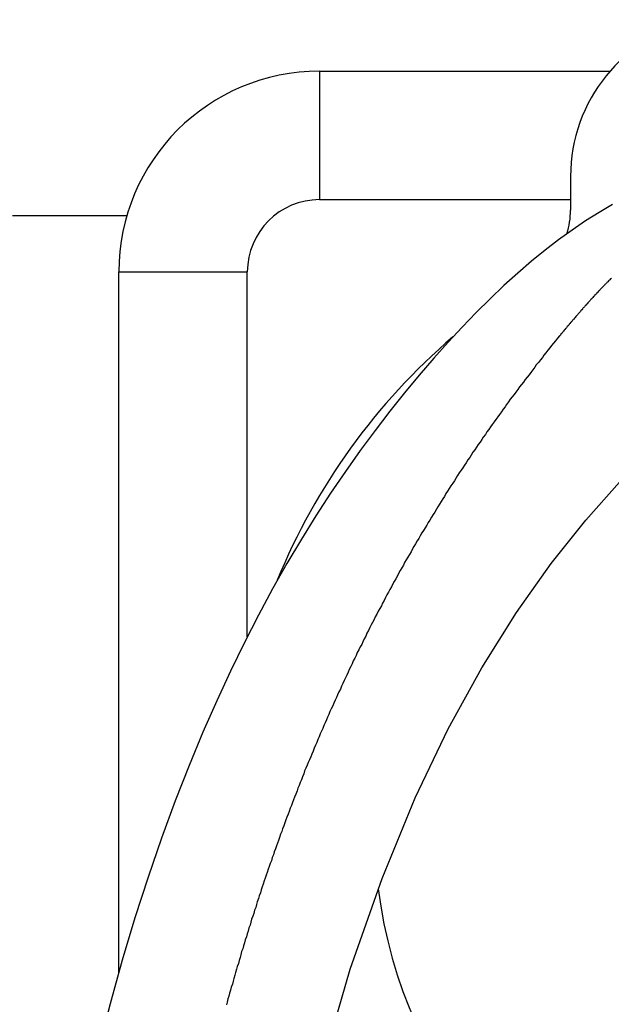
# Model space of a CAD drawing. Extents: x -95.9 to -43.6, y -41.7 to -12.2.
# Drawn here: x -93.5 to -93.4, y -25.3 to -25.1 of the extents above; entities that cross this region are included whole.
import ezdxf

# ---------------------------------------------------------------- set-up
doc = ezdxf.new("R2010")
doc.units = 0
doc.linetypes.add('PHANTOM', pattern=[0.8, 0.45, -0.05, 0.1, -0.05, 0.1, -0.05])
doc.layers.get('0').update_dxf_attribs({"linetype": 'CONTINUOUS'})
doc.layers.add('AXIS', color=7, linetype='CONTINUOUS')
doc.layers.add('DEFAULT_3', color=7, linetype='PHANTOM')

msp = doc.modelspace()

# ---------------------------------------------------------------- linework, layer by layer
at = {"color": 1}
for p, q in [((-93.44338063254798, -25.11595230286449), (-93.37099746634796, -25.11595230286449)), ((-93.44338063254798, -25.11595230286449), (-93.44338063254798, -25.14795230286449)), ((-93.38088063254798, -25.14220714806449), (-93.38088063254798, -25.15056345446449)), ((-93.44338063254798, -25.14795230286449), (-93.38088063254798, -25.14795230286449)), ((-93.370455413948, -25.14916035966448), (-93.37377505254796, -25.15112974046449)), ((-93.37377505254796, -25.15112974046449), (-93.37711819674797, -25.15324946766448)), ((-93.51984799354796, -25.15191293286449), (-93.49134659654797, -25.15191293286449)), ((-93.37711819674797, -25.15324946766448), (-93.38047316654797, -25.15552093586448)), ((-93.38047316654797, -25.15552093586448), (-93.38383891314795, -25.15794932766449)), ((-93.38383891314795, -25.15794932766449), (-93.38721907274797, -25.16054233886448)), ((-93.38721907274797, -25.16054233886448), (-93.39061881634797, -25.16330872066449)), ((-93.39061881634797, -25.16330872066449), (-93.39403206274795, -25.16624712986449)), ((-93.49338063254795, -25.16595230286449), (-93.46138063254796, -25.16595230286449)), ((-93.49338063254795, -25.34051114686449), (-93.49338063254795, -25.16595230286449)), ((-93.46138063254796, -25.25690007226449), (-93.46138063254796, -25.16595230286449)), ((-93.39403206274795, -25.16624712986449), (-93.39745740354797, -25.16935861926449)), ((-93.39745740354797, -25.16935861926449), (-93.40089235854796, -25.17263861106449)), ((-93.40089235854796, -25.17263861106449), (-93.40435270554796, -25.17609256486449)), ((-93.40435270554796, -25.17609256486449), (-93.40784389894796, -25.17971463046448)), ((-93.40784389894796, -25.17971463046448), (-93.41137016174798, -25.18350813486449)), ((-93.41137016174798, -25.18350813486449), (-93.41494061554798, -25.18749266586449)), ((-93.41494061554798, -25.18749266586449), (-93.41855757994796, -25.19167973326448)), ((-93.41855757994796, -25.19167973326448), (-93.42221461834797, -25.19607511846448)), ((-93.42221461834797, -25.19607511846448), (-93.42588743874796, -25.20066459386449)), ((-93.42588743874796, -25.20066459386449), (-93.42957447274796, -25.20545949006449)), ((-93.42957447274796, -25.20545949006449), (-93.43326764834796, -25.21046349726449)), ((-93.43326764834796, -25.21046349726449), (-93.43695786914796, -25.21567852706449)), ((-93.43695786914796, -25.21567852706449), (-93.44063420034799, -25.22110234066448)), ((-93.37710344074796, -25.22783521546449), (-93.36869138294796, -25.21836403186449)), ((-93.44063420034799, -25.22110234066448), (-93.44429171674795, -25.22673952186448)), ((-93.44429171674795, -25.22673952186448), (-93.44791954034798, -25.23258577646449)), ((-93.38567418374797, -25.23859205086449), (-93.37710344074796, -25.22783521546449)), ((-93.44791954034798, -25.23258577646449), (-93.45151556834796, -25.23865229546449)), ((-93.45151556834796, -25.23865229546449), (-93.45507926654795, -25.24495310786449)), ((-93.39433168754798, -25.25079949446448), (-93.38567418374797, -25.23859205086449)), ((-93.45507926654795, -25.24495310786449), (-93.45861003754796, -25.25150203606449)), ((-93.45861003754796, -25.25150203606449), (-93.46210621374797, -25.25831374466449)), ((-93.40296427434797, -25.26457619766449), (-93.39433168754798, -25.25079949446448)), ((-93.46210621374797, -25.25831374466449), (-93.46557268174796, -25.26541819606448)), ((-93.41134761654799, -25.27982541446449), (-93.40296427434797, -25.26457619766449)), ((-93.46557268174796, -25.26541819606448), (-93.46900604234798, -25.27282982126449)), ((-93.46900604234798, -25.27282982126449), (-93.47243019894795, -25.28062974746449)), ((-93.47243019894795, -25.28062974746449), (-93.47587660194795, -25.28893635346448)), ((-93.41956944894798, -25.29700330526449), (-93.41134761654799, -25.27982541446449)), ((-93.47587660194795, -25.28893635346448), (-93.47931260334798, -25.29772442546449)), ((-93.47931260334798, -25.29772442546449), (-93.48273422774798, -25.30703657506448)), ((-93.42782450374796, -25.31706414846448), (-93.41956944894798, -25.29700330526449)), ((-93.48273422774798, -25.30703657506448), (-93.48609740234797, -25.31680106846448)), ((-93.48609740234797, -25.31680106846448), (-93.48936024934795, -25.32692944666449)), ((-93.43572729514796, -25.33973081386449), (-93.42782450374796, -25.31706414846448)), ((-93.48936024934795, -25.32692944666449), (-93.49251971934795, -25.33743736746449)), ((-93.49251971934795, -25.33743736746449), (-93.49556175234798, -25.34829855366448)), ((-93.44307531914797, -25.36491825506449), (-93.43572729514796, -25.33973081386449)), ((-93.49556175234798, -25.34829855366448), (-93.49848407714796, -25.35951287806448))]:
    msp.add_line(p, q, dxfattribs=at)
for points in [[(-93.3707, -25.1675, 0), (-93.3708, -25.1676, 0), (-93.3709, -25.1677, 0), (-93.3711, -25.1679, 0), (-93.3712, -25.168, 0), (-93.3713, -25.1681, 0), (-93.3714, -25.1682, 0), (-93.3716, -25.1684, 0), (-93.3717, -25.1685, 0), (-93.3718, -25.1686, 0), (-93.3719, -25.1688, 0), (-93.3721, -25.1689, 0), (-93.3722, -25.169, 0), (-93.3723, -25.1691, 0), (-93.3724, -25.1693, 0), (-93.3726, -25.1694, 0), (-93.3727, -25.1695, 0), (-93.3728, -25.1697, 0), (-93.3729, -25.1698, 0), (-93.3731, -25.1699, 0), (-93.3732, -25.17, 0), (-93.3733, -25.1702, 0), (-93.3734, -25.1703, 0), (-93.3736, -25.1704, 0), (-93.3737, -25.1706, 0), (-93.3738, -25.1707, 0), (-93.3739, -25.1708, 0), (-93.3741, -25.171, 0), (-93.3742, -25.1711, 0), (-93.3743, -25.1712, 0), (-93.3744, -25.1714, 0), (-93.3745, -25.1715, 0), (-93.3747, -25.1716, 0), (-93.3748, -25.1717, 0), (-93.3749, -25.1719, 0), (-93.375, -25.172, 0), (-93.3752, -25.1721, 0), (-93.3753, -25.1723, 0), (-93.3754, -25.1724, 0), (-93.3755, -25.1725, 0), (-93.3756, -25.1727, 0), (-93.3758, -25.1728, 0), (-93.3759, -25.1729, 0), (-93.376, -25.1731, 0), (-93.3761, -25.1732, 0), (-93.3762, -25.1733, 0), (-93.3764, -25.1735, 0), (-93.3765, -25.1736, 0), (-93.3766, -25.1737, 0), (-93.3767, -25.1739, 0), (-93.3768, -25.174, 0), (-93.377, -25.1741, 0), (-93.3771, -25.1743, 0), (-93.3772, -25.1744, 0), (-93.3773, -25.1745, 0), (-93.3774, -25.1747, 0), (-93.3776, -25.1748, 0), (-93.3777, -25.1749, 0), (-93.3778, -25.1751, 0), (-93.3779, -25.1752, 0), (-93.378, -25.1754, 0), (-93.3782, -25.1755, 0), (-93.3783, -25.1756, 0), (-93.3784, -25.1758, 0), (-93.3785, -25.1759, 0), (-93.3786, -25.176, 0), (-93.3787, -25.1762, 0), (-93.3789, -25.1763, 0), (-93.379, -25.1764, 0), (-93.3791, -25.1766, 0), (-93.3792, -25.1767, 0), (-93.3793, -25.1768, 0), (-93.3795, -25.177, 0), (-93.3796, -25.1771, 0), (-93.3797, -25.1773, 0), (-93.3798, -25.1774, 0), (-93.3799, -25.1775, 0), (-93.38, -25.1777, 0), (-93.3802, -25.1778, 0), (-93.3803, -25.1779, 0), (-93.3804, -25.1781, 0), (-93.3805, -25.1782, 0), (-93.3806, -25.1783, 0), (-93.3807, -25.1785, 0), (-93.3809, -25.1786, 0), (-93.381, -25.1788, 0), (-93.3811, -25.1789, 0), (-93.3812, -25.179, 0), (-93.3813, -25.1792, 0), (-93.3814, -25.1793, 0), (-93.3815, -25.1794, 0), (-93.3817, -25.1796, 0), (-93.3818, -25.1797, 0), (-93.3819, -25.1799, 0), (-93.382, -25.18, 0), (-93.3821, -25.1801, 0), (-93.3822, -25.1803, 0), (-93.3824, -25.1804, 0), (-93.3825, -25.1805, 0), (-93.3826, -25.1807, 0), (-93.3827, -25.1808, 0), (-93.3828, -25.181, 0), (-93.3829, -25.1811, 0), (-93.383, -25.1812, 0), (-93.3832, -25.1814, 0), (-93.3833, -25.1815, 0), (-93.3834, -25.1817, 0), (-93.3835, -25.1818, 0), (-93.3836, -25.1819, 0)], [(-93.3836, -25.1819, 0), (-93.3841, -25.1825, 0), (-93.3846, -25.1831, 0), (-93.3851, -25.1837, 0), (-93.3856, -25.1843, 0), (-93.386, -25.1849, 0), (-93.3865, -25.1855, 0), (-93.387, -25.1861, 0), (-93.3875, -25.1867, 0), (-93.3879, -25.1873, 0), (-93.3884, -25.1879, 0), (-93.3889, -25.1885, 0), (-93.3894, -25.1891, 0), (-93.3898, -25.1897, 0), (-93.3903, -25.1904, 0), (-93.3908, -25.191, 0), (-93.3912, -25.1916, 0), (-93.3917, -25.1922, 0), (-93.3922, -25.1928, 0), (-93.3926, -25.1934, 0), (-93.3931, -25.194, 0), (-93.3936, -25.1946, 0), (-93.394, -25.1953, 0), (-93.3945, -25.1959, 0), (-93.3949, -25.1965, 0), (-93.3954, -25.1971, 0), (-93.3959, -25.1977, 0), (-93.3963, -25.1983, 0), (-93.3968, -25.199, 0), (-93.3972, -25.1996, 0), (-93.3977, -25.2002, 0), (-93.3981, -25.2008, 0), (-93.3986, -25.2015, 0), (-93.399, -25.2021, 0), (-93.3995, -25.2027, 0), (-93.3999, -25.2033, 0), (-93.4004, -25.204, 0), (-93.4008, -25.2046, 0), (-93.4012, -25.2052, 0), (-93.4017, -25.2058, 0), (-93.4021, -25.2065, 0), (-93.4026, -25.2071, 0), (-93.403, -25.2077, 0), (-93.4034, -25.2084, 0), (-93.4039, -25.209, 0), (-93.4043, -25.2096, 0), (-93.4047, -25.2103, 0), (-93.4052, -25.2109, 0), (-93.4056, -25.2116, 0), (-93.406, -25.2122, 0), (-93.4065, -25.2128, 0), (-93.4069, -25.2135, 0), (-93.4073, -25.2141, 0), (-93.4077, -25.2148, 0), (-93.4081, -25.2154, 0), (-93.4086, -25.216, 0), (-93.409, -25.2167, 0), (-93.4094, -25.2173, 0), (-93.4098, -25.218, 0), (-93.4102, -25.2186, 0), (-93.4107, -25.2193, 0), (-93.4111, -25.2199, 0), (-93.4115, -25.2206, 0), (-93.4119, -25.2212, 0), (-93.4123, -25.2219, 0), (-93.4127, -25.2225, 0), (-93.4131, -25.2232, 0), (-93.4135, -25.2238, 0), (-93.4139, -25.2245, 0), (-93.4143, -25.2251, 0), (-93.4147, -25.2258, 0), (-93.4151, -25.2264, 0), (-93.4155, -25.2271, 0), (-93.4159, -25.2278, 0), (-93.4163, -25.2284, 0), (-93.4167, -25.2291, 0), (-93.4171, -25.2297, 0), (-93.4175, -25.2304, 0), (-93.4179, -25.231, 0), (-93.4183, -25.2317, 0), (-93.4187, -25.2324, 0), (-93.4191, -25.233, 0), (-93.4195, -25.2337, 0), (-93.4199, -25.2344, 0), (-93.4202, -25.235, 0), (-93.4206, -25.2357, 0), (-93.421, -25.2364, 0), (-93.4214, -25.237, 0), (-93.4218, -25.2377, 0), (-93.4222, -25.2384, 0), (-93.4225, -25.239, 0), (-93.4229, -25.2397, 0), (-93.4233, -25.2404, 0), (-93.4237, -25.2411, 0), (-93.424, -25.2417, 0), (-93.4244, -25.2424, 0), (-93.4248, -25.2431, 0), (-93.4251, -25.2437, 0), (-93.4255, -25.2444, 0), (-93.4259, -25.2451, 0), (-93.4262, -25.2458, 0), (-93.4266, -25.2464, 0), (-93.427, -25.2471, 0), (-93.4273, -25.2478, 0), (-93.4277, -25.2485, 0), (-93.428, -25.2492, 0), (-93.4284, -25.2498, 0), (-93.4288, -25.2505, 0), (-93.4291, -25.2512, 0), (-93.4295, -25.2519, 0), (-93.4298, -25.2526, 0), (-93.4302, -25.2533, 0), (-93.4305, -25.2539, 0), (-93.4309, -25.2546, 0), (-93.4312, -25.2553, 0), (-93.4316, -25.256, 0), (-93.4319, -25.2567, 0), (-93.4323, -25.2574, 0), (-93.4326, -25.2581, 0), (-93.4329, -25.2588, 0), (-93.4333, -25.2594, 0), (-93.4336, -25.2601, 0), (-93.434, -25.2608, 0), (-93.4343, -25.2615, 0), (-93.4346, -25.2622, 0), (-93.435, -25.2629, 0), (-93.4353, -25.2636, 0), (-93.4356, -25.2643, 0), (-93.436, -25.265, 0), (-93.4363, -25.2657, 0), (-93.4366, -25.2664, 0), (-93.4369, -25.2671, 0), (-93.4373, -25.2678, 0), (-93.4376, -25.2685, 0), (-93.4379, -25.2692, 0), (-93.4382, -25.2699, 0), (-93.4386, -25.2706, 0), (-93.4389, -25.2713, 0), (-93.4392, -25.272, 0), (-93.4395, -25.2727, 0), (-93.4398, -25.2734, 0), (-93.4401, -25.2741, 0), (-93.4405, -25.2748, 0), (-93.4408, -25.2755, 0), (-93.4411, -25.2762, 0), (-93.4414, -25.2769, 0), (-93.4417, -25.2776, 0), (-93.442, -25.2783, 0), (-93.4423, -25.279, 0), (-93.4426, -25.2797, 0), (-93.4429, -25.2804, 0), (-93.4432, -25.2811, 0), (-93.4435, -25.2818, 0), (-93.4438, -25.2825, 0), (-93.4441, -25.2832, 0), (-93.4444, -25.2839, 0), (-93.4447, -25.2846, 0), (-93.445, -25.2854, 0), (-93.4453, -25.2861, 0), (-93.4456, -25.2868, 0), (-93.4459, -25.2875, 0), (-93.4462, -25.2882, 0), (-93.4465, -25.2889, 0), (-93.4468, -25.2896, 0), (-93.4471, -25.2903, 0), (-93.4473, -25.291, 0), (-93.4476, -25.2918, 0), (-93.4479, -25.2925, 0), (-93.4482, -25.2932, 0), (-93.4485, -25.2939, 0), (-93.4488, -25.2946, 0), (-93.449, -25.2953, 0), (-93.4493, -25.2961, 0), (-93.4496, -25.2968, 0), (-93.4499, -25.2975, 0), (-93.4501, -25.2982, 0), (-93.4504, -25.2989, 0), (-93.4507, -25.2996, 0), (-93.451, -25.3004, 0), (-93.4512, -25.3011, 0), (-93.4515, -25.3018, 0), (-93.4518, -25.3025, 0), (-93.452, -25.3032, 0), (-93.4523, -25.304, 0), (-93.4526, -25.3047, 0), (-93.4528, -25.3054, 0), (-93.4531, -25.3061, 0), (-93.4534, -25.3069, 0), (-93.4536, -25.3076, 0), (-93.4539, -25.3083, 0), (-93.4541, -25.309, 0), (-93.4544, -25.3097, 0), (-93.4547, -25.3105, 0), (-93.4549, -25.3112, 0), (-93.4552, -25.3119, 0), (-93.4554, -25.3127, 0), (-93.4557, -25.3134, 0), (-93.4559, -25.3141, 0), (-93.4562, -25.3148, 0), (-93.4564, -25.3156, 0), (-93.4567, -25.3163, 0), (-93.4569, -25.317, 0), (-93.4572, -25.3177, 0), (-93.4574, -25.3185, 0), (-93.4577, -25.3192, 0), (-93.4579, -25.3199, 0), (-93.4581, -25.3207, 0), (-93.4584, -25.3214, 0), (-93.4586, -25.3221, 0), (-93.4589, -25.3229, 0), (-93.4591, -25.3236, 0), (-93.4593, -25.3243, 0), (-93.4596, -25.325, 0), (-93.4598, -25.3258, 0), (-93.46, -25.3265, 0), (-93.4603, -25.3272, 0), (-93.4605, -25.328, 0), (-93.4607, -25.3287, 0), (-93.461, -25.3294, 0), (-93.4612, -25.3302, 0), (-93.4614, -25.3309, 0), (-93.4616, -25.3316, 0), (-93.4619, -25.3324, 0), (-93.4621, -25.3331, 0), (-93.4623, -25.3339, 0), (-93.4625, -25.3346, 0), (-93.4628, -25.3353, 0), (-93.463, -25.3361, 0), (-93.4632, -25.3368, 0), (-93.4634, -25.3375, 0), (-93.4636, -25.3383, 0), (-93.4639, -25.339, 0), (-93.4641, -25.3397, 0), (-93.4643, -25.3405, 0), (-93.4645, -25.3412, 0), (-93.4647, -25.342, 0), (-93.4649, -25.3427, 0), (-93.4651, -25.3434, 0), (-93.4654, -25.3442, 0), (-93.4656, -25.3449, 0), (-93.4658, -25.3457, 0), (-93.466, -25.3464, 0), (-93.4662, -25.3471, 0), (-93.4664, -25.3479, 0), (-93.4666, -25.3486, 0)]]:
    msp.add_polyline3d(points, dxfattribs=at)
msp.add_circle((-92.77388063254794, -24.71691293286449), 1.6, dxfattribs=at)
for centre, radius, start, end in [((-93.34088063254796, -25.14220714806449), 0.04, 102.2466897273, 180), ((-93.44338063254798, -25.16595230286449), 0.05, 90, 180), ((-93.44338063254798, -25.16595230286449), 0.0180000012, 90, 180), ((-93.40088063254797, -25.15056345446449), 0.02, 342.8470440578999, 0), ((-93.30588063254797, -25.30345230286449), 0.16, 130.6810829382004, 157.7190110093001), ((-93.30588063254797, -25.30345230286449), 0.124, 187.5023530962999, 251.6460232993996)]:
    msp.add_arc(centre, radius, start, end, dxfattribs=at)
at = {"layer": 'AXIS', "color": 1}
for radius in [1.811023621999999, 1.735, 1.659999999999999, 1.56]:
    msp.add_circle((-92.77388063254794, -24.71691293286449), radius, dxfattribs=at)
at = {"layer": 'DEFAULT_3', "color": 1}
for radius in [1.929999999999999, 1.769999725399999]:
    msp.add_circle((-92.77388063254794, -24.71691293286449), radius, dxfattribs=at)

doc.saveas('drawing.dxf')
